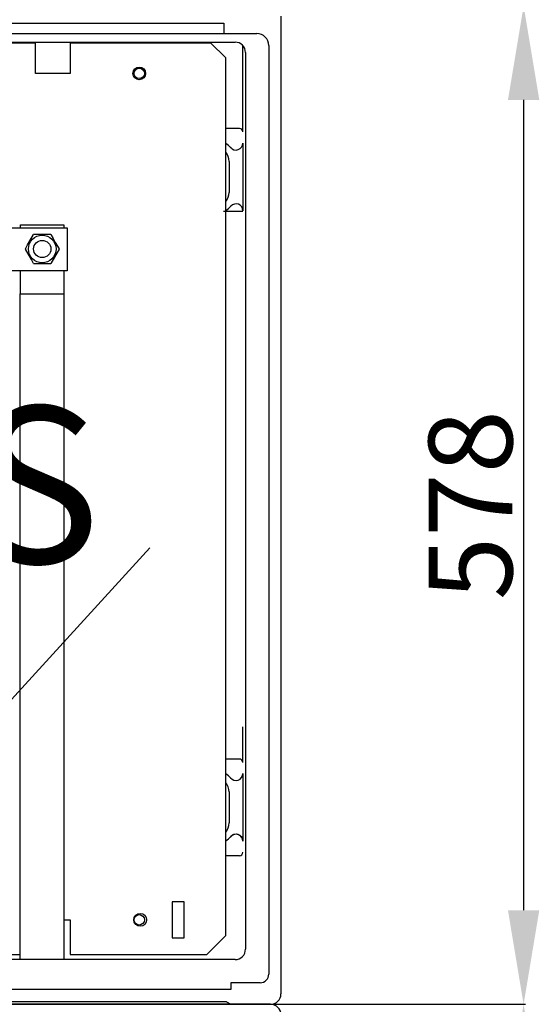
# Model space of a CAD drawing. Extents: x -139 to 100, y -39 to 295.
# Drawn here: x -49 to 1, y 57 to 151 of the extents above; entities that cross this region are included whole.
import ezdxf

# ---------------------------------------------------------------- set-up
doc = ezdxf.new("R2010")
doc.units = 0
doc.header["$MEASUREMENT"] = 0
doc.layers.get('0').update_dxf_attribs({"linetype": 'CONTINUOUS'})
doc.layers.get('DEFPOINTS').update_dxf_attribs({"linetype": 'CONTINUOUS'})
doc.layers.add('COTES', color=2, linetype='CONTINUOUS')
doc.styles.add('ROMANS', font='ARIAL.TTF')
doc.dimstyles.get("Standard").update_dxf_attribs({"dimtxt": 4.5, "dimasz": 5, "dimexe": 0.18, "dimexo": 0.0625, "dimgap": 1, "dimtad": 1, "dimdec": 1, "dimzin": 0, "dimdsep": 46, "dimtxsty": 'ROMANS', "dimcen": 1, "dimclrd": 256, "dimclre": 256, "dimclrt": 256, "dimadec": 0, "dimazin": 0, "dimtfac": 1, "dimtdec": 1, "dimtofl": 0, "dimtmove": 0, "dimatfit": 3, "dimfxl": 1, "dimtolj": 1, "dimtzin": 0, "dimarcsym": 0})

# ---------------------------------------------------------------- blocks, each defined once
blk = doc.blocks.new('*D3')
at = {"lineweight": -2}
for p, q in [((-24.875, 152.251), (-0.548, 152.251)), ((-0.728, 143.251), (-0.728, 65.784)), ((-24.875, 56.784), (-0.548, 56.784))]:
    blk.add_line(p, q, dxfattribs=at)
for points in [[(-2.228, 143.251), (0.772, 143.251), (-0.728, 152.251)], [(-2.228, 65.784), (0.772, 65.784), (-0.728, 56.784)]]:
    blk.add_solid(points)
at = {"layer": 'DEFPOINTS', "color": 0}
for p in [(-24.935, 152.251), (-24.935, 56.784), (-0.728, 56.784)]:
    blk.add_point(p, dxfattribs=at)
at = {"insert": (-5.813, 104.517), "char_height": 8, "attachment_point": 5, "rotation": 90, "style": 'ROMANS'}
blk.add_mtext('\\A1;578', dxfattribs=at)
blk = doc.blocks.new('*D1')
at = {"lineweight": -2}
for p, q in [((-24.875, 56.784), (-0.548, 56.784)), ((-0.728, 47.784), (-0.728, -29.684)), ((-24.875, -38.684), (-0.548, -38.684))]:
    blk.add_line(p, q, dxfattribs=at)
for points in [[(-2.228, 47.784), (0.772, 47.784), (-0.728, 56.784)], [(-2.228, -29.684), (0.772, -29.684), (-0.728, -38.684)]]:
    blk.add_solid(points)
at = {"layer": 'DEFPOINTS', "color": 0}
for p in [(-24.935, 56.784), (-24.935, -38.684), (-0.728, -38.684)]:
    blk.add_point(p, dxfattribs=at)
at = {"insert": (-5.813, 9.05), "char_height": 8, "attachment_point": 5, "rotation": 90, "style": 'ROMANS'}
blk.add_mtext('\\A1;578', dxfattribs=at)
blk = doc.blocks.new('alçat')
for p, q in [((115.077, 189.564), (115.077, 96.078)), ((2.597, 188.903), (109.626, 188.903)), ((109.626, 188.903), (109.626, 187.912)), ((2.597, 187.912), (112.764, 187.912)), ((4.166, 187.086), (110.7, 187.086)), ((36.712, 187.031), (91.615, 187.031)), ((94.918, 187.031), (108.349, 187.031)), ((111.443, 178.497), (111.443, 186.751)), ((113.92, 186.756), (113.92, 97.978)), ((111.691, 186.095), (111.691, 100.356)), ((111.113, 178.828), (109.794, 178.828)), ((111.443, 177.434), (111.443, 170.969)), ((110.122, 175.69), (110.122, 172.717)), ((111.443, 170.9), (109.592, 170.9)), ((71.394, 104.63), (102.542, 138.747)), ((111.443, 118.211), (111.443, 121.612)), ((111.113, 118.541), (109.794, 118.541)), ((111.443, 117.147), (111.443, 110.682)), ((110.122, 115.403), (110.122, 112.43)), ((111.113, 109.292), (109.794, 109.292)), ((110.7, 99.365), (4.166, 99.365)), ((113.095, 97.152), (110.287, 97.152)), ((110.287, 97.152), (110.287, 96.491)), ((110.287, 96.491), (57.433, 96.491)), ((114.086, 95.087), (0.78, 95.087)), ((0.78, 95.087), (114.086, 95.087)), ((109.858, 95.335), (57.433, 95.335)), ((109.858, 95.335), (110.287, 95.087))]:
    blk.add_line(p, q)
at = {"linetype": 'Continuous'}
for p, q in [((91.615, 184.099), (91.615, 187.031)), ((94.918, 187.031), (94.918, 184.099)), ((109.794, 185.585), (108.349, 187.031)), ((109.794, 101.678), (109.794, 185.585)), ((94.918, 184.099), (91.615, 184.099)), ((90.182, 169.621), (94.311, 169.621)), ((90.182, 169.335), (90.182, 169.621)), ((94.311, 169.621), (94.311, 169.335)), ((88.034, 169.335), (94.641, 169.335)), ((91.068, 168.075), (91.426, 168.694)), ((91.458, 168.713), (92.032, 168.712)), ((92.032, 168.712), (92.443, 168.712)), ((92.443, 168.712), (92.86, 168.712)), ((92.86, 168.712), (93.036, 168.712)), ((93.068, 168.693), (93.279, 168.327)), ((94.641, 169.335), (94.641, 165.206)), ((90.636, 167.328), (90.848, 167.693)), ((90.848, 167.693), (91.068, 168.075)), ((93.279, 168.327), (93.5, 167.945)), ((93.5, 167.945), (93.857, 167.327)), ((90.993, 166.671), (90.636, 167.29)), ((91.214, 166.289), (90.993, 166.671)), ((93.646, 166.923), (93.425, 166.542)), ((93.857, 167.289), (93.646, 166.923)), ((91.425, 165.923), (91.214, 166.289)), ((92.031, 165.905), (91.457, 165.905)), ((92.453, 165.904), (92.031, 165.905)), ((92.859, 165.904), (92.453, 165.904)), ((93.035, 165.904), (92.859, 165.904)), ((93.425, 166.542), (93.068, 165.923)), ((94.641, 165.206), (88.034, 165.206)), ((90.182, 163.014), (90.182, 165.206)), ((94.311, 165.206), (94.311, 163.014)), ((90.141, 99.448), (90.141, 163.014)), ((90.141, 163.014), (94.352, 163.014)), ((94.352, 99.448), (94.352, 163.014)), ((105.83, 104.899), (104.674, 104.899)), ((104.674, 104.899), (104.674, 101.43)), ((105.83, 101.43), (105.83, 104.899)), ((94.352, 103.165), (94.929, 103.165)), ((94.929, 103.165), (94.929, 99.861)), ((107.977, 99.861), (109.794, 101.678)), ((104.674, 101.43), (105.83, 101.43)), ((87.497, 99.861), (90.141, 99.861)), ((94.929, 99.861), (107.977, 99.861))]:
    blk.add_line(p, q, dxfattribs=at)
for centre, radius in [((101.53, 184.099), 0.611), ((101.53, 184.099), 0.496), ((92.247, 167.308), 1.321), ((92.247, 167.308), 0.826), ((101.618, 103.165), 0.611), ((101.53, 103.165), 0.496)]:
    blk.add_circle(centre, radius, dxfattribs=at)
for centre, radius, start, end in [((112.764, 186.756), 1.156, 0, 90), ((110.7, 186.095), 0.991, 0, 90), ((111.113, 178.497), 0.33, 0, 90), ((108.8, 175.69), 1.321, 0, 0), ((108.8, 175.69), 1.982, 39.89713, 59.90336), ((110.782, 177.434), 0.661, 216.99355, 0), ((108.8, 175.69), 1.321, 0, 41.21956), ((108.8, 172.717), 1.321, 318.78044, 0), ((108.8, 172.717), 1.982, 300.09664, 318.59038), ((110.782, 170.969), 0.661, 0, 138.59038), ((111.113, 118.211), 0.33, 0, 90), ((108.8, 115.403), 1.982, 39.89713, 59.90336), ((110.782, 117.147), 0.661, 216.99355, 0), ((108.8, 115.403), 1.321, 0, 0), ((108.8, 115.403), 1.321, 0, 41.21956), ((108.8, 112.43), 1.321, 318.78044, 0), ((108.8, 112.43), 1.982, 300.09664, 318.59038), ((110.782, 110.686), 0.661, 0, 143.00645), ((110.782, 110.682), 0.661, 0, 138.59038), ((111.113, 109.622), 0.33, 270, 0), ((110.7, 100.356), 0.991, 270, 0), ((113.095, 97.978), 0.826, 270, 0), ((114.086, 96.078), 0.991, 270, 0), ((114.086, 94.096), 0.991, 0, 90)]:
    blk.add_arc(centre, radius, start, end)
for start, end in [(119.31563, 120.65141), (59.31563, 60.65141), (179.31563, 180.65141), (359.31563, 0.65141), (239.31563, 240.65141), (299.31563, 300.65141)]:
    blk.add_arc((92.247, 167.308), 1.61, start, end, dxfattribs=at)
at = {"layer": 'COTES', "insert": (57.433, 142.821), "char_height": 15, "width": 93.45665, "attachment_point": 5, "style": 'ROMANS'}
blk.add_mtext('CAHORS', dxfattribs=at)
for base, p1, p2, picture, middle in [((138.292, 95.087), (114.086, 190.555), (114.086, 95.087), '*D3', (133.208, 142.821)), ((138.292, -0.38), (114.086, 95.087), (114.086, -0.38), '*D1', (133.208, 47.354))]:
    dim = blk.add_linear_dim(base=base, p1=p1, p2=p2, angle=90, text='578', dimstyle='Standard', override={"dimtxt": 8, "dimasz": 9, "dimexo": 0.06})
    dim.commit()
    dim.dimension.update_dxf_attribs({"geometry": picture, "text_midpoint": middle, "insert": (139.02, 38.304)})

msp = doc.modelspace()

# ---------------------------------------------------------------- block references
msp.add_blockref('alçat', (-139.02, -38.304))

doc.saveas('drawing.dxf')
